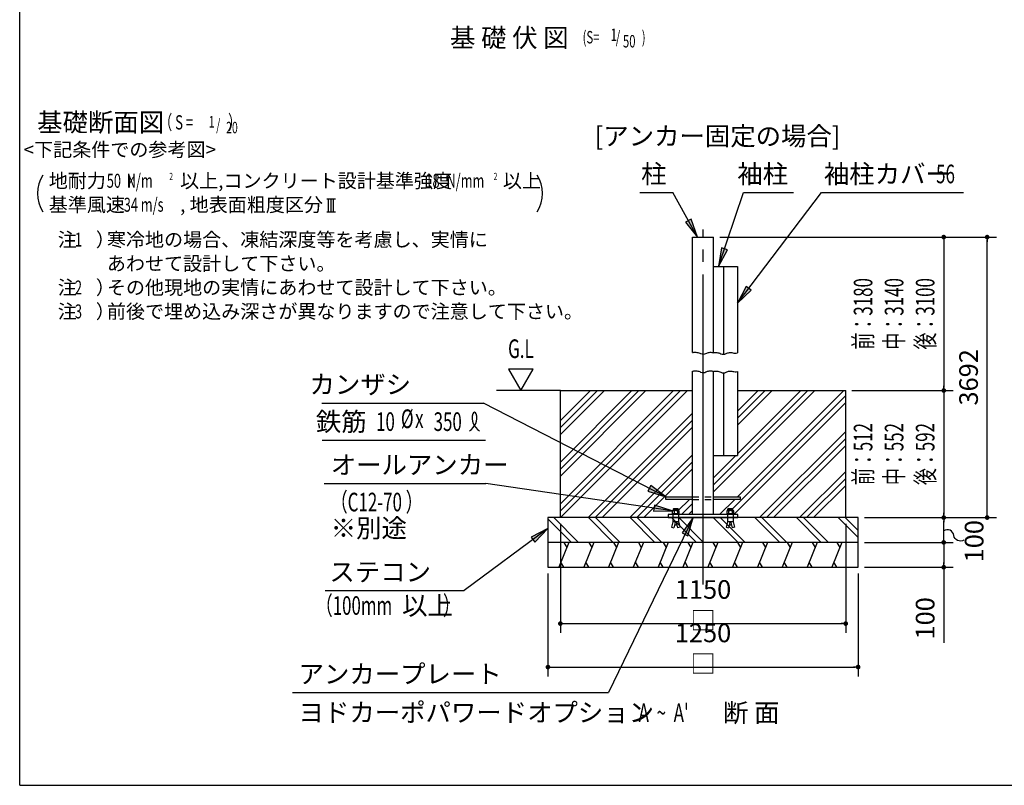
# Model space of a CAD drawing. Extents: x 543 to 20478, y 194 to 14052.
# Drawn here: x 543 to 8477, y 517 to 6687 of the extents above; entities that cross this region are included whole.
import ezdxf
from ezdxf.enums import TextEntityAlignment as Align

# ---------------------------------------------------------------- set-up
doc = ezdxf.new("R2010")
doc.units = 0
doc.header["$LTSCALE"] = 50
doc.header["$MEASUREMENT"] = 0
doc.linetypes.add('1PL-L', pattern=[56, 50, -2, 2, -2])
doc.linetypes.add('HIDE-M', pattern=[2, 1, -1])
doc.layers.get('0').update_dxf_attribs({"linetype": 'CONTINUOUS'})
doc.layers.get('DEFPOINTS').update_dxf_attribs({"linetype": 'CONTINUOUS'})
for name, color, linetype in [('1PL-L1', 6, '1PL-L'), ('HATCH', 2, 'CONTINUOUS'), ('HIDE-M1', 6, 'HIDE-M'), ('HIKIDASHI', 6, 'CONTINUOUS'), ('SUNPOU', 4, 'CONTINUOUS'), ('U1', 3, 'CONTINUOUS'), ('U3', 6, 'CONTINUOUS'), ('WAKUSEN-01', 50, 'CONTINUOUS'), ('化粧カバー', 2, 'CONTINUOUS')]:
    doc.layers.add(name, color=color, linetype=linetype)
doc.styles.add('00', font='ROMANS', dxfattribs={"width": 0.666667, "bigfont": 'BIGFONT'})
doc.styles.add('01', font='ROMANS', dxfattribs={"height": 3, "bigfont": 'BIGFONT'})
doc.dimstyles.new('SUNPOU$0', dxfattribs={"dimscale": 50, "dimtxt": 3, "dimasz": 0.5, "dimexe": 1.5, "dimexo": 1, "dimgap": 1.5, "dimtad": 1, "dimrnd": 0.5, "dimdsep": 46, "dimtxsty": '00', "dimblk1": 'DOT', "dimblk2": 'DOT', "dimsah": 1, "dimcen": 0, "dimdle": 3, "dimclrd": 256, "dimclre": 256, "dimclrt": 256, "dimadec": 0, "dimazin": 0, "dimtfac": 1, "dimtmove": 0, "dimatfit": 3, "dimldrblk": 'DOT', "dimfxl": 1, "dimtolj": 1, "dimtzin": 0, "dimarcsym": 0})
doc.dimstyles.new('SUNPOU$7', dxfattribs={"dimscale": 50, "dimtxt": 3, "dimasz": 3, "dimexe": 1.5, "dimexo": 1, "dimgap": 1.5, "dimtad": 1, "dimrnd": 0.5, "dimdsep": 46, "dimtxsty": '00', "dimblk1": 'ARW_DELTA', "dimblk2": 'ARW_DELTA', "dimsah": 1, "dimcen": 0, "dimdle": 3, "dimclrd": 256, "dimclre": 256, "dimclrt": 256, "dimadec": 0, "dimazin": 0, "dimtfac": 1, "dimtmove": 0, "dimatfit": 3, "dimldrblk": 'ARW_DELTA', "dimfxl": 1, "dimtolj": 1, "dimtzin": 0, "dimarcsym": 0})

# ---------------------------------------------------------------- blocks, each defined once
blk = doc.blocks.new('DOT')
at = {"color": 0, "linetype": 'ByBlock'}
blk.add_line((-0.75, 0), (-1.5, 0), dxfattribs=at)
at = {"color": 0, "linetype": 'ByBlock', "const_width": 0.75}
blk.add_lwpolyline([(-0.375, 0, 1), (0.375, 0, 1)], format="xyb", close=True, dxfattribs=at)
blk = doc.blocks.new('*D53')
at = {"layer": 'DEFPOINTS', "color": 0, "transparency": 16777216}
for p in [(6134.6, 4935.2), (8339.4, 4935.2), (7299.6, 2675)]:
    blk.add_point(p, dxfattribs=at)
at = {"layer": 'SUNPOU', "lineweight": -2, "transparency": 16777216}
for p, q in [((6184.6, 4935.2), (8414.4, 4935.2)), ((8339.4, 2700), (8339.4, 4910.2)), ((7349.6, 2675), (8414.4, 2675))]:
    blk.add_line(p, q, dxfattribs=at)
at = {"layer": 'SUNPOU', "lineweight": -2, "transparency": 16777216, "xscale": 25, "yscale": 25, "zscale": 25}
for p, rotation in [((8339.4, 4935.2), 90), ((8339.4, 2675), 270)]:
    blk.add_blockref('DOT', p, dxfattribs=dict(at, rotation=rotation))
at = {"layer": 'SUNPOU', "transparency": 16777216, "insert": (8189.4, 3805.1), "char_height": 150, "attachment_point": 5, "rotation": 90, "style": '00'}
blk.add_mtext('\\A1;3692', dxfattribs=at)
blk = doc.blocks.new('*D54')
at = {"layer": 'DEFPOINTS', "color": 0, "transparency": 16777216}
for p in [(6134.6, 4935.2), (7199.6, 3699), (7989.4, 3699)]:
    blk.add_point(p, dxfattribs=at)
at = {"layer": 'SUNPOU', "lineweight": -2, "transparency": 16777216}
for p, q in [((6184.6, 4935.2), (8064.4, 4935.2)), ((7989.4, 4910.2), (7989.4, 3724)), ((7249.6, 3699), (8064.4, 3699))]:
    blk.add_line(p, q, dxfattribs=at)
at = {"layer": 'SUNPOU', "lineweight": -2, "transparency": 16777216, "xscale": 25, "yscale": 25, "zscale": 25}
for p, rotation in [((7989.4, 4935.2), 90), ((7989.4, 3699), 270)]:
    blk.add_blockref('DOT', p, dxfattribs=dict(at, rotation=rotation))
at = {"layer": 'SUNPOU', "transparency": 16777216, "insert": (7589.4, 4317.1), "char_height": 150, "attachment_point": 5, "rotation": 90, "style": '00'}
blk.add_mtext('\\A1;{\\W0.66667;前：3180\\P中：3140\\P後：3100}', dxfattribs=at)
blk = doc.blocks.new('*D55')
at = {"layer": 'DEFPOINTS', "color": 0, "transparency": 16777216}
for p in [(7199.6, 3699), (7299.6, 2675), (7989.4, 2675)]:
    blk.add_point(p, dxfattribs=at)
at = {"layer": 'SUNPOU', "lineweight": -2, "transparency": 16777216}
for p, q in [((7249.6, 3699), (8064.4, 3699)), ((7989.4, 3674), (7989.4, 2700)), ((7349.6, 2675), (8064.4, 2675))]:
    blk.add_line(p, q, dxfattribs=at)
at = {"layer": 'SUNPOU', "lineweight": -2, "transparency": 16777216, "xscale": 25, "yscale": 25, "zscale": 25}
for p, rotation in [((7989.4, 3699), 90), ((7989.4, 2675), 270)]:
    blk.add_blockref('DOT', p, dxfattribs=dict(at, rotation=rotation))
at = {"layer": 'SUNPOU', "transparency": 16777216, "insert": (7589.4, 3187), "char_height": 150, "attachment_point": 5, "rotation": 90, "style": '00'}
blk.add_mtext('\\A1;{\\W0.66667;前：512\\P中：552\\P後：592}', dxfattribs=at)
blk = doc.blocks.new('*D56')
at = {"layer": 'DEFPOINTS', "color": 0, "transparency": 16777216}
for p in [(7299.6, 2475), (7299.6, 2275), (7989.4, 2275)]:
    blk.add_point(p, dxfattribs=at)
at = {"layer": 'SUNPOU', "lineweight": -2, "transparency": 16777216}
for p, q in [((7349.6, 2475), (8064.4, 2475)), ((7989.4, 2450), (7989.4, 2300)), ((7349.6, 2275), (8064.4, 2275)), ((7989.4, 2275), (7989.4, 1666.6))]:
    blk.add_line(p, q, dxfattribs=at)
at = {"layer": 'SUNPOU', "lineweight": -2, "transparency": 16777216, "xscale": 25, "yscale": 25, "zscale": 25}
for p, rotation in [((7989.4, 2475), 90), ((7989.4, 2275), 270)]:
    blk.add_blockref('DOT', p, dxfattribs=dict(at, rotation=rotation))
at = {"layer": 'SUNPOU', "transparency": 16777216, "insert": (7839.4, 1863.1), "char_height": 150, "attachment_point": 5, "rotation": 90, "style": '00'}
blk.add_mtext('\\A1;100', dxfattribs=at)
blk = doc.blocks.new('*D57')
at = {"layer": 'DEFPOINTS', "color": 0, "transparency": 16777216}
for p in [(7299.6, 2675), (7989.4, 2675), (7299.6, 2475)]:
    blk.add_point(p, dxfattribs=at)
at = {"layer": 'SUNPOU', "lineweight": -2, "transparency": 16777216}
for p, q in [((7349.6, 2675), (8064.4, 2675)), ((7989.4, 2500), (7989.4, 2650)), ((7349.6, 2475), (8064.4, 2475))]:
    blk.add_line(p, q, dxfattribs=at)
at = {"layer": 'SUNPOU', "lineweight": -2, "transparency": 16777216, "xscale": 25, "yscale": 25, "zscale": 25}
for p, rotation in [((7989.4, 2675), 90), ((7989.4, 2475), 270)]:
    blk.add_blockref('DOT', p, dxfattribs=dict(at, rotation=rotation))
at = {"layer": 'SUNPOU', "transparency": 16777216, "insert": (8234.2, 2484.6), "char_height": 150, "attachment_point": 5, "rotation": 90, "style": '00'}
blk.add_mtext('\\A1;100', dxfattribs=at)
blk = doc.blocks.new('*D58')
at = {"layer": 'DEFPOINTS', "color": 0, "transparency": 16777216}
for p in [(4899.6, 2675), (7199.6, 2675), (7199.6, 1820.6)]:
    blk.add_point(p, dxfattribs=at)
at = {"layer": 'SUNPOU', "lineweight": -2, "transparency": 16777216}
for p, q in [((4899.6, 2625), (4899.6, 1745.6)), ((7199.6, 2625), (7199.6, 1745.6)), ((4924.6, 1820.6), (7174.6, 1820.6))]:
    blk.add_line(p, q, dxfattribs=at)
at = {"layer": 'SUNPOU', "lineweight": -2, "transparency": 16777216, "xscale": 25, "yscale": 25, "zscale": 25, "rotation": 180}
blk.add_blockref('DOT', (4899.6, 1820.6), dxfattribs=at)
at = {"layer": 'SUNPOU', "lineweight": -2, "transparency": 16777216, "xscale": 25, "yscale": 25, "zscale": 25}
blk.add_blockref('DOT', (7199.6, 1820.6), dxfattribs=at)
at = {"layer": 'SUNPOU', "transparency": 16777216, "insert": (6049.6, 1970.6), "char_height": 150, "attachment_point": 5, "style": '00'}
blk.add_mtext('\\A1;1150 □', dxfattribs=at)
blk = doc.blocks.new('*D59')
at = {"layer": 'DEFPOINTS', "color": 0, "transparency": 16777216}
for p in [(4799.6, 2275), (7299.6, 2275), (7299.6, 1470.6)]:
    blk.add_point(p, dxfattribs=at)
at = {"layer": 'SUNPOU', "lineweight": -2, "transparency": 16777216}
for p, q in [((4799.6, 2225), (4799.6, 1395.6)), ((7299.6, 2225), (7299.6, 1395.6)), ((4824.6, 1470.6), (7274.6, 1470.6))]:
    blk.add_line(p, q, dxfattribs=at)
at = {"layer": 'SUNPOU', "lineweight": -2, "transparency": 16777216, "xscale": 25, "yscale": 25, "zscale": 25, "rotation": 180}
blk.add_blockref('DOT', (4799.6, 1470.6), dxfattribs=at)
at = {"layer": 'SUNPOU', "lineweight": -2, "transparency": 16777216, "xscale": 25, "yscale": 25, "zscale": 25}
blk.add_blockref('DOT', (7299.6, 1470.6), dxfattribs=at)
at = {"layer": 'SUNPOU', "transparency": 16777216, "insert": (6049.6, 1620.6), "char_height": 150, "attachment_point": 5, "style": '00'}
blk.add_mtext('\\A1;1250 □', dxfattribs=at)
blk = doc.blocks.new('ARW_DELTA')
for p, q in [((0, 0), (-1, 0.167)), ((-1, 0.167), (-1, -0.167)), ((-1, -0.167), (0, 0))]:
    blk.add_line(p, q)
blk.add_solid([(-1, -0.167), (-1, 0.167), (0, 0)])

msp = doc.modelspace()

# ---------------------------------------------------------------- linework, layer by layer
at = {"layer": '1PL-L1'}
msp.add_line((6049.601, 2134.98), (6049.601, 4995.183), dxfattribs=at)
at = {"layer": 'HATCH'}
for p, q in [((4968.386, 2474.98), (4887.557, 2274.98)), ((4928.242, 2474.98), (4952.175, 2433.528)), ((5168.386, 2474.98), (5087.557, 2274.98)), ((5128.242, 2474.98), (5152.175, 2433.528)), ((5368.386, 2474.98), (5287.557, 2274.98)), ((5328.242, 2474.98), (5352.175, 2433.528)), ((5568.386, 2474.98), (5487.557, 2274.98)), ((5528.242, 2474.98), (5552.175, 2433.528)), ((5768.386, 2474.98), (5687.557, 2274.98)), ((5728.242, 2474.98), (5752.175, 2433.528)), ((5968.386, 2474.98), (5887.557, 2274.98)), ((5928.242, 2474.98), (5952.175, 2433.528)), ((6168.386, 2474.98), (6087.557, 2274.98)), ((6128.242, 2474.98), (6152.175, 2433.528)), ((6368.386, 2474.98), (6287.557, 2274.98)), ((6328.242, 2474.98), (6352.175, 2433.528)), ((6568.386, 2474.98), (6487.557, 2274.98)), ((6528.242, 2474.98), (6552.175, 2433.528)), ((6768.386, 2474.98), (6687.557, 2274.98)), ((6728.242, 2474.98), (6752.175, 2433.528)), ((6968.386, 2474.98), (6887.557, 2274.98)), ((6928.242, 2474.98), (6952.175, 2433.528)), ((7168.386, 2474.98), (7087.557, 2274.98)), ((7128.242, 2474.98), (7152.175, 2433.528)), ((4928.242, 2274.98), (4904.31, 2316.432)), ((5128.242, 2274.98), (5104.31, 2316.432)), ((5328.242, 2274.98), (5304.31, 2316.432)), ((5528.242, 2274.98), (5504.31, 2316.432)), ((5728.242, 2274.98), (5704.31, 2316.432)), ((5928.242, 2274.98), (5904.31, 2316.432)), ((6128.242, 2274.98), (6104.31, 2316.432)), ((6328.242, 2274.98), (6304.31, 2316.432)), ((6528.242, 2274.98), (6504.31, 2316.432)), ((6728.242, 2274.98), (6704.31, 2316.432)), ((6928.242, 2274.98), (6904.31, 2316.432)), ((7128.242, 2274.98), (7104.31, 2316.432))]:
    msp.add_line(p, q, dxfattribs=at)
at = {"layer": 'HIDE-M1'}
for p, q in [((5964.601, 2841.98), (6134.601, 2841.98)), ((5964.601, 2821.98), (6134.601, 2821.98))]:
    msp.add_line(p, q, dxfattribs=at)
at = {"layer": 'HIKIDASHI'}
for p, q in [((5539.087, 5294.234), (5805.297, 5294.234)), ((6376.942, 5294.234), (6778.741, 5294.234)), ((7004.431, 5294.234), (8148.415, 5294.234)), ((2976.584, 3598.142), (4279.093, 3598.142)), ((2980.31, 3298.142), (4297.44, 3298.142)), ((2996.516, 2950.095), (4299.026, 2950.095)), ((3004.58, 2087.098), (4124.562, 2087.098)), ((2739.859, 1264.454), (5287.14, 1264.454))]:
    msp.add_line(p, q, dxfattribs=at)
for centre, radius, start, end in [((4101.313, 3479.412), 125, 301.7712278, 15.140387), ((4313.677, 3479.412), 125, 164.859613, 238.2287722), ((4207.495, 3508.142), 15, 15.140387, 164.859613)]:
    msp.add_arc(centre, radius, start, end, dxfattribs=at)
at = {"layer": 'SUNPOU'}
for p, q in [((3016.49, 5244.309), (3086.802, 5244.309)), ((3030.552, 5139.944), (3030.552, 5244.309)), ((3051.646, 5139.944), (3051.646, 5244.309)), ((3072.74, 5139.944), (3072.74, 5244.309)), ((3016.49, 5139.944), (3086.802, 5139.944)), ((4481.897, 3871.752), (4581.647, 3698.98)), ((4681.397, 3871.752), (4481.897, 3871.752)), ((4581.647, 3698.98), (4681.397, 3871.752)), ((4899.601, 3698.98), (4386.028, 3698.98))]:
    msp.add_line(p, q, dxfattribs=at)
msp.add_lwpolyline([(8152.518, 2493.27, -0.53667504), (8070.951, 2531.306, 0.53667504), (7989.383, 2569.342)], format="xyb", dxfattribs=at)
for centre, start, end in [((967.918, 5287.535), 148.3472725, 211.6527275), ((4473.906, 5287.535), 328.3472725, 31.6527275)]:
    msp.add_arc(centre, 281.25, start, end, dxfattribs=at)
at = {"layer": 'U1'}
for p, q in [((5964.601, 4935.183), (6134.601, 4935.183)), ((5964.601, 4004.881), (5964.601, 4935.183)), ((6134.601, 4002.244), (6134.601, 4935.183)), ((5964.601, 2698.98), (5964.601, 3855.159)), ((6134.601, 2698.98), (6134.601, 3853.227)), ((4899.601, 3698.98), (5964.601, 3698.98)), ((4899.601, 2674.98), (4899.601, 3698.98)), ((6326.601, 3698.98), (7199.601, 3698.98)), ((7199.601, 2674.98), (7199.601, 3698.98)), ((5749.601, 2841.98), (5964.601, 2841.98)), ((5749.601, 2821.98), (5749.601, 2841.98)), ((5964.601, 2821.98), (5749.601, 2821.98)), ((6134.601, 2841.98), (6349.601, 2841.98)), ((6349.601, 2821.98), (6134.601, 2821.98)), ((6349.601, 2841.98), (6349.601, 2821.98)), ((5799.601, 2704.98), (5799.601, 2698.98)), ((5859.601, 2704.98), (5799.601, 2704.98)), ((5859.601, 2698.98), (5799.601, 2698.98)), ((5806.601, 2698.98), (5806.601, 2641.284)), ((5813.714, 2749.125), (5810.157, 2745.569)), ((5810.157, 2730.98), (5810.157, 2745.569)), ((5810.157, 2745.569), (5849.044, 2745.569)), ((5813.714, 2749.125), (5845.487, 2749.125)), ((5815.751, 2728.266), (5815.751, 2704.98)), ((5843.451, 2728.266), (5843.451, 2704.98)), ((5845.487, 2749.125), (5849.044, 2745.569)), ((5849.044, 2730.98), (5849.044, 2745.569)), ((5852.601, 2698.98), (5852.601, 2641.284)), ((5859.601, 2704.98), (5859.601, 2698.98)), ((6239.601, 2704.98), (6239.601, 2698.98)), ((6299.601, 2704.98), (6239.601, 2704.98)), ((6299.601, 2698.98), (6239.601, 2698.98)), ((6246.601, 2698.98), (6246.601, 2641.284)), ((6253.714, 2749.125), (6250.157, 2745.569)), ((6250.157, 2730.98), (6250.157, 2745.569)), ((6250.157, 2745.569), (6289.044, 2745.569)), ((6253.714, 2749.125), (6285.487, 2749.125)), ((6255.751, 2728.266), (6255.751, 2704.98)), ((6283.451, 2728.266), (6283.451, 2704.98)), ((6285.487, 2749.125), (6289.044, 2745.569)), ((6289.044, 2730.98), (6289.044, 2745.569)), ((6292.601, 2698.98), (6292.601, 2641.284)), ((6299.601, 2704.98), (6299.601, 2698.98)), ((7299.601, 2674.98), (4799.601, 2674.98)), ((4799.601, 2674.98), (4799.601, 2274.98)), ((5806.601, 2641.284), (5795.007, 2598.017)), ((5852.601, 2641.284), (5806.601, 2641.284)), ((5825.919, 2636.108), (5814.326, 2592.84)), ((5825.919, 2636.108), (5825.919, 2641.284)), ((5833.282, 2636.108), (5833.282, 2641.284)), ((5833.282, 2636.108), (5844.876, 2592.84)), ((5852.601, 2641.284), (5864.194, 2598.017)), ((6246.601, 2641.284), (6235.007, 2598.017)), ((6292.601, 2641.284), (6246.601, 2641.284)), ((6265.919, 2636.108), (6254.326, 2592.84)), ((6265.919, 2636.108), (6265.919, 2641.284)), ((6273.282, 2636.108), (6273.282, 2641.284)), ((6273.282, 2636.108), (6284.876, 2592.84)), ((6292.601, 2641.284), (6304.194, 2598.017)), ((7299.601, 2274.98), (7299.601, 2674.98)), ((5795.007, 2598.017), (5814.326, 2592.84)), ((5839.079, 2614.474), (5820.122, 2614.474)), ((5864.194, 2598.017), (5844.876, 2592.84)), ((6235.007, 2598.017), (6254.326, 2592.84)), ((6279.079, 2614.474), (6260.122, 2614.474)), ((6304.194, 2598.017), (6284.876, 2592.84)), ((7299.601, 2474.98), (4799.601, 2474.98)), ((4799.601, 2274.98), (7299.601, 2274.98))]:
    msp.add_line(p, q, dxfattribs=at)
at = {"layer": 'U1', "flags": 128}
for points in [[(5964.601, 4004.881, -0.00698353), (5969.066, 4005.757, -0.07519008), (5998.388, 4006.626, -0.07819947), (6030.185, 3997.602, 0.11170184), (6052.958, 3992.745, 0.12118969), (6073.068, 3997.956, -0.08963391), (6099.591, 4006.626, -0.09578995), (6126.9, 4005.155, -0.01707936), (6134.601, 4002.949)], [(5964.601, 3855.159, -0.00698353), (5969.066, 3856.035, -0.07519008), (5998.388, 3856.905, -0.07819947), (6030.185, 3847.88, 0.11170184), (6052.958, 3843.023, 0.12118969), (6073.068, 3848.234, -0.08963391), (6099.591, 3856.905, -0.09578995), (6126.9, 3855.433, -0.01707936), (6134.601, 3853.227)]]:
    msp.add_lwpolyline(points, format="xyb", dxfattribs=at)
msp.add_lwpolyline([(5769.601, 2674.98), (6329.601, 2674.98), (6329.601, 2698.98), (5769.601, 2698.98), (5769.601, 2674.98)], dxfattribs=at)
at = {"layer": 'U1'}
for points in [[(5852.601, 2730.98), (5806.601, 2730.98), (5801.901, 2728.266), (5801.901, 2704.98), (5857.301, 2704.98), (5857.301, 2728.266), (5852.601, 2730.98)], [(6292.601, 2730.98), (6246.601, 2730.98), (6241.901, 2728.266), (6241.901, 2704.98), (6297.301, 2704.98), (6297.301, 2728.266), (6292.601, 2730.98)]]:
    msp.add_lwpolyline(points, dxfattribs=at)
for points in [[(5852.601, 2730.98, 0.14515686), (5843.451, 2728.266, 0.19592392), (5815.751, 2728.266, 0.14515686), (5806.601, 2730.98)], [(6292.601, 2730.98, 0.14515686), (6283.451, 2728.266, 0.19592392), (6255.751, 2728.266, 0.14515686), (6246.601, 2730.98)]]:
    msp.add_lwpolyline(points, format="xyb", dxfattribs=at)
at = {"layer": 'U3'}
for p, q in [((5476.654, 3698.98), (4899.601, 3121.926)), ((5533.223, 3698.98), (4899.601, 3065.358)), ((5589.791, 3698.98), (4899.601, 3008.789)), ((5812.031, 3698.98), (4899.601, 2786.55)), ((5868.599, 3698.98), (4899.601, 2729.981)), ((5141.278, 3698.98), (4899.601, 3457.303)), ((5197.846, 3698.98), (4899.601, 3400.735)), ((5254.415, 3698.98), (4899.601, 3344.166)), ((5925.168, 3698.98), (4901.168, 2674.98)), ((6894.703, 3698.98), (6134.601, 2938.878)), ((6951.272, 3698.98), (6134.601, 2882.309)), ((7199.601, 3658.514), (6287.849, 2746.763)), ((7183.498, 3698.98), (6326.498, 2841.98)), ((6605.908, 3698.98), (6326.601, 3419.672)), ((6492.771, 3698.98), (6326.601, 3532.81)), ((6549.34, 3698.98), (6326.601, 3476.241)), ((6838.134, 3698.98), (6326.601, 3187.446)), ((7199.601, 3601.946), (6299.601, 2701.946)), ((5964.601, 3516.173), (5123.408, 2674.98)), ((5964.601, 3459.604), (5179.976, 2674.98)), ((5964.601, 3403.036), (5236.545, 2674.98)), ((7199.601, 3369.719), (6504.861, 2674.98)), ((7199.601, 3313.151), (6561.43, 2674.98)), ((7199.601, 3256.582), (6617.998, 2674.98)), ((5964.601, 3180.796), (5458.784, 2674.98)), ((6314.134, 3174.98), (6134.601, 2995.446)), ((5964.601, 3124.228), (5515.353, 2674.98)), ((5964.601, 3067.659), (5571.921, 2674.98)), ((7199.601, 3047.409), (6827.172, 2674.98)), ((7199.601, 2990.84), (6883.74, 2674.98)), ((7199.601, 2934.272), (6940.309, 2674.98)), ((5941.161, 2821.98), (5850.161, 2730.98)), ((5964.601, 2788.851), (5874.729, 2698.98)), ((6306.498, 2821.98), (6183.498, 2698.98)), ((5964.601, 2732.283), (5931.298, 2698.98)), ((4799.601, 2665.926), (4990.546, 2474.98)), ((4847.115, 2674.98), (5047.115, 2474.98)), ((5125.923, 2674.98), (5325.923, 2474.98)), ((5182.492, 2674.98), (5382.492, 2474.98)), ((5461.3, 2674.98), (5661.3, 2474.98)), ((5517.868, 2674.98), (5717.868, 2474.98)), ((5796.676, 2674.98), (5996.676, 2474.98)), ((5853.245, 2674.98), (6053.245, 2474.98)), ((6132.053, 2674.98), (6332.053, 2474.98)), ((6188.622, 2674.98), (6388.622, 2474.98)), ((6467.43, 2674.98), (6667.43, 2474.98)), ((6523.998, 2674.98), (6723.998, 2474.98)), ((6802.806, 2674.98), (7002.806, 2474.98)), ((6859.375, 2674.98), (7059.375, 2474.98)), ((7138.183, 2674.98), (7299.601, 2513.563)), ((7194.752, 2674.98), (7299.601, 2570.131))]:
    msp.add_line(p, q, dxfattribs=at)
at = {"layer": 'WAKUSEN-01'}
for q in [(542.5, 14052.5), (20477.5, 517.5)]:
    msp.add_line((542.5, 517.5), q, dxfattribs=at)
at = {"layer": '化粧カバー'}
for p, q in [((6134.601, 4698.98), (6326.601, 4698.98)), ((6214.601, 4698.98), (6214.601, 3990.809)), ((6326.601, 4698.98), (6326.601, 4001.734)), ((6214.601, 3841.087), (6214.601, 3174.98)), ((6326.601, 3852.012), (6326.601, 3174.98)), ((6134.601, 3174.98), (6326.601, 3174.98))]:
    msp.add_line(p, q, dxfattribs=at)
at = {"layer": '化粧カバー', "flags": 128}
for points in [[(6134.601, 4002.949, -0.00698353), (6134.601, 4002.949, -0.1277998), (6160.682, 4004.694, -0.07819947), (6192.479, 3995.67, 0.11170184), (6215.252, 3990.813, 0.12118969), (6235.362, 3996.024, -0.08963391), (6261.884, 4004.694, -0.09578995), (6289.194, 4003.223, 0.11773657), (6326.601, 4001.734, -0.01195581)], [(6134.601, 3853.227, -0.00698353), (6134.601, 3853.227, -0.1277998), (6160.682, 3854.973, -0.07819947), (6192.479, 3845.949, 0.11170184), (6215.252, 3841.091, 0.12118969), (6235.362, 3846.302, -0.08963391), (6261.884, 3854.973, -0.09578995), (6289.194, 3853.501, 0.11773657), (6326.601, 3852.012, -0.01195581)]]:
    msp.add_lwpolyline(points, format="xyb", dxfattribs=at)

# ---------------------------------------------------------------- texts
at = {"layer": 'HIKIDASHI'}
for s, style, p in [('基 礎 伏 図', '01', (4966.306, 6466.456)), ('柱', '01', (5755.297, 5369.234)), ('袖柱', '01', (6734.906, 5369.234)), ('カンザシ', '01', (3696.584, 3673.142)), ('鉄筋', '01', (3338.27, 3373.142)), ('以上', '00', (4033.645, 1891.247))]:
    msp.add_text(s, height=150, dxfattribs=dict(at, style=style)).set_placement(p, align=Align.RIGHT)
at = {"layer": 'HIKIDASHI', "style": '00'}
for s, height, width, p in [('(S=', 100, 0.67, (5078.806, 6496.227)), ('1', 100, 0.67, (5304.691, 6515.678)), ('/', 100, 0.67, (5346.112, 6496.227)), (')', 100, 0.67, (5555.764, 6496.227)), ('50', 100, 0.67, (5403.981, 6463.517)), ('56', 150, 0.67, (7927.56, 5369.234)), ('%%c ', 150, 0.67, (3614.947, 3396.452)), ('（C12-70 ）', 150, 0.666667, (3049.293, 2725.095)), ("A  ~  A'", 150, 0.67, (5530.307, 1026.806)), ("A  ~  A'", 150, 0.67, (5530.307, 1026.806))]:
    msp.add_text(s, height=height, dxfattribs=dict(at, width=width)).set_placement(p)
at = {"layer": 'HIKIDASHI', "style": '01'}
for s, p in [('[アンカー固定の場合]', (5176.576, 5674.223)), ('袖柱カバー', (7023.333, 5369.234)), ('オールアンカー', (3049.293, 3025.095)), ('※別途', (3049.293, 2515.095)), ('ステコン', (3038.503, 2162.098)), ('アンカープレート', (2789.859, 1339.454)), ('ヨドカーポパワードオプション', (2789.859, 1029.454)), ('断 面', (6210.858, 1026.806))]:
    msp.add_text(s, height=150, dxfattribs=at).set_placement(p)
at = {"layer": 'HIKIDASHI', "style": '00', "width": 0.666667}
for s, p in [('10', (3565.93, 3373.142)), ('350', (4105.548, 3373.142)), ('（100mm\u3000\u3000\u3000）', (4090.474, 1891.247))]:
    msp.add_text(s, height=150, dxfattribs=at).set_placement(p, align=Align.RIGHT)
msp.add_text('x', height=150, dxfattribs=at).set_placement((3763.105, 3472.616), align=Align.MIDDLE_CENTER)
at = {"layer": 'SUNPOU', "style": '01'}
for s, height, p in [('基礎断面図', 150, (1195.212, 5841.244)), ('<下記条件での参考図>', 112.5, (1349.587, 5625.619))]:
    msp.add_text(s, height=height, dxfattribs=at).set_placement(p, align=Align.MIDDLE)
at = {"layer": 'SUNPOU', "style": '00', "width": 0.67}
for s, height, p in [('（ S = \u3000\u3000  ）', 115.38462, (1666.275, 5766.244)), ('1', 92.308, (2065.904, 5789.32)), ('/', 92.308, (2126.411, 5766.244)), ('20', 92.3077, (2206.348, 5743.167))]:
    msp.add_text(s, height=height, dxfattribs=at).set_placement(p, align=Align.BOTTOM_LEFT)
at = {"layer": 'SUNPOU', "style": '01'}
for s, height, p in [('地耐力   \u3000\u3000\u3000 以上,コンクリート設計基準強度', 112.49922, (776.721, 5332.801)), ('以上', 112.4992, (4435.976, 5332.801)), ('基準風速   \u3000\u3000 , 地表面粗度区分', 112.49922, (776.721, 5139.944)), ('注\u3000）', 112.5, (849.366, 4858.694)), ('寒冷地の場合、凍結深度等を考慮し、実情に', 112.5, (1245.415, 4858.694)), ('あわせて設計して下さい。', 112.5, (1245.415, 4665.837)), ('注\u3000）', 112.5, (849.366, 4472.98)), ('その他現地の実情にあわせて設計して下さい。', 112.5, (1245.415, 4472.98)), ('注\u3000）', 112.5, (849.366, 4280.122)), ('前後で埋め込み深さが異なりますので注意して下さい。', 112.5, (1245.415, 4280.122))]:
    msp.add_text(s, height=height, dxfattribs=at).set_placement(p)
at = {"layer": 'SUNPOU', "width": 0.67}
for s, height, style, p in [('50  N/m', 112.4992, '01', (1244.544, 5332.801)), ('K', 89.999, '01', (1414.339, 5332.801)), ('2', 57.857, '00', (1748.889, 5395.537)), ('18', 112.4992, '01', (3812.081, 5332.801)), ('N/mm', 112.4992, '01', (3981.877, 5332.801)), ('2', 57.857, '00', (4362.457, 5395.537)), ('34 m/s', 112.4992, '01', (1381.425, 5139.944)), ('1', 112.5, '01', (987.658, 4858.694)), ('2', 112.5, '01', (987.658, 4472.98)), ('3', 112.5, '01', (987.658, 4280.122))]:
    msp.add_text(s, height=height, dxfattribs=dict(at, style=style)).set_placement(p)
at = {"layer": 'SUNPOU', "style": '00', "width": 0.666667}
msp.add_text('G.L', height=150, dxfattribs=at).set_placement((4581.647, 4016.44), align=Align.MIDDLE)

# ---------------------------------------------------------------- dimensions: what is measured, and where the dimension line sits
at = {"layer": 'SUNPOU'}
for base, p1, p2, text, picture, middle in [((8339.383, 4935.183), (7299.601, 2674.98), (6134.601, 4935.183), '3692', '*D53', (8189.383, 3805.082)), ((7989.383, 3698.98), (6134.601, 4935.183), (7199.601, 3698.98), '{\\W0.66667;前：3180\\P中：3140\\P後：3100}', '*D54', (7589.383, 4317.082)), ((7989.383, 2674.98), (7199.601, 3698.98), (7299.601, 2674.98), '{\\W0.66667;前：512\\P中：552\\P後：592}', '*D55', (7589.383, 3186.98))]:
    dim = msp.add_linear_dim(base=base, p1=p1, p2=p2, angle=90, text=text, dimstyle='SUNPOU$0', override={"dimlfac": 0.5}, dxfattribs=at)
    dim.commit()
    dim.dimension.update_dxf_attribs({"geometry": picture, "text_midpoint": middle})
for base, p1, p2, picture, middle in [((7199.601, 1820.616), (4899.601, 2674.98), (7199.601, 2674.98), '*D58', (6049.601, 1970.616)), ((7299.601, 1470.616), (4799.601, 2274.98), (7299.601, 2274.98), '*D59', (6049.601, 1620.616))]:
    dim = msp.add_linear_dim(base=base, p1=p1, p2=p2, text='<> □', dimstyle='SUNPOU$0', override={"dimlfac": 0.5}, dxfattribs=at)
    dim.commit()
    dim.dimension.update_dxf_attribs({"geometry": picture, "text_midpoint": middle})
for base, p2, override, picture, middle in [((7989.383, 2674.98), (7299.601, 2674.98), {"dimlfac": 0.5, "dimtmove": 2}, '*D57', (8234.241, 2484.596)), ((7989.383, 2274.98), (7299.601, 2274.98), {"dimlfac": 0.5}, '*D56', (7989.383, 1863.075))]:
    dim = msp.add_linear_dim(base=base, p1=(7299.601, 2474.98), p2=p2, angle=90, dimstyle='SUNPOU$0', override=override, dxfattribs=at)
    dim.commit()
    dim.dimension.update_dxf_attribs({"geometry": picture, "text_midpoint": middle, "dimtype": 160})

# ---------------------------------------------------------------- leaders
at = {"layer": 'HIKIDASHI'}
for points in [[(6003.717, 4935.183), (5805.297, 5294.234)], [(6173.431, 4698.98), (6376.942, 5294.234)], [(6326.601, 4402.117), (7004.431, 5294.234)], [(5749.601, 2841.98), (4279.093, 3598.142)], [(5801.901, 2728.266), (4299.026, 2950.095)], [(5968.935, 2674.98), (5287.14, 1264.454)], [(4799.601, 2587.389), (4124.562, 2087.098)]]:
    msp.add_leader(points, dimstyle='SUNPOU$7', override={"dimgap": 1.5, "dimtad": 0}, dxfattribs=at)

doc.saveas('drawing.dxf')
